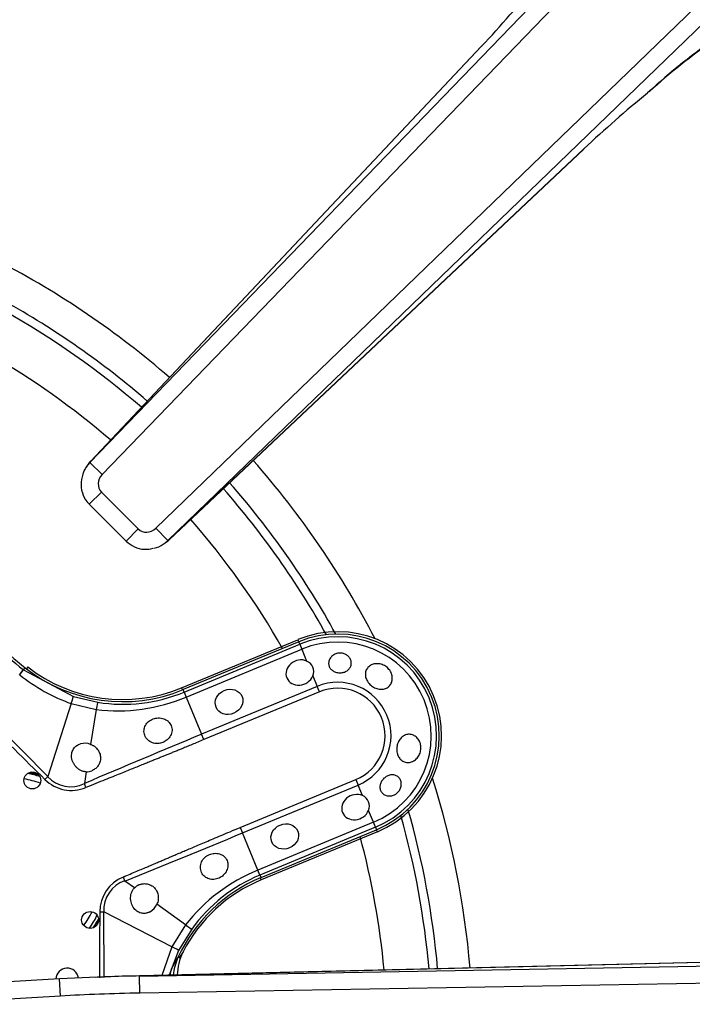
# Model space of a CAD drawing. Units: inches. Extents: x 0.2 to 79.3, y 0.3 to 68.7.
# Drawn here: x 31.4 to 33.8, y 50.5 to 53.9 of the extents above; entities that cross this region are included whole.
import ezdxf
from ezdxf.lldxf.tags import DXFTag

# ---------------------------------------------------------------- set-up
doc = ezdxf.new("R2010")
doc.units = ezdxf.units.IN
doc.header["$MEASUREMENT"] = 0
for name, color, linetype in [('700034-0', 7, 'Continuous'), ('700035-0', 7, 'Continuous'), ('700129-2', 7, 'Continuous'), ('700288-1', 7, 'Continuous'), ('__IFS-UTILITY01_', 7, 'Continuous'), ('Default', 7, 'Continuous')]:
    doc.layers.add(name, color=color, linetype=linetype)
tags = doc.linetypes.add('PHANTOM2', pattern=[1.25, 0.625, -0.125, 0.125, -0.125, 0.125, -0.125]).pattern_tags.tags
tags[14:15] = [DXFTag(74, 4), DXFTag(75, 0), DXFTag(340, '0'), DXFTag(46, 0.0), DXFTag(50, 0.0), DXFTag(44, 0.0), DXFTag(45, 0.0)]
tags[12:13] = [DXFTag(74, 4), DXFTag(75, 0), DXFTag(340, '0'), DXFTag(46, 0.0), DXFTag(50, 0.0), DXFTag(44, 0.0), DXFTag(45, 0.0)]
tags[10:11] = [DXFTag(74, 4), DXFTag(75, 0), DXFTag(340, '0'), DXFTag(46, 0.0), DXFTag(50, 0.0), DXFTag(44, 0.0), DXFTag(45, 0.0)]
tags[8:9] = [DXFTag(74, 4), DXFTag(75, 0), DXFTag(340, '0'), DXFTag(46, 0.0), DXFTag(50, 0.0), DXFTag(44, 0.0), DXFTag(45, 0.0)]
tags[6:7] = [DXFTag(74, 4), DXFTag(75, 0), DXFTag(340, '0'), DXFTag(46, 0.0), DXFTag(50, 0.0), DXFTag(44, 0.0), DXFTag(45, 0.0)]
tags[4:5] = [DXFTag(74, 4), DXFTag(75, 0), DXFTag(340, '0'), DXFTag(46, 0.0), DXFTag(50, 0.0), DXFTag(44, 0.0), DXFTag(45, 0.0)]

# ---------------------------------------------------------------- blocks, each defined once
blk = doc.blocks.new('SE1')
at = {"layer": '700034-0', "color": 7, "linetype": 'Continuous'}
for p, q in [((31.9728, 51.5811), (32.3789, 51.7493)), ((32.657, 51.078), (32.2508, 50.9098)), ((31.9779, 50.6581), (31.9772, 50.6569))]:
    blk.add_line(p, q, dxfattribs=at)
at = {"layer": '700034-0', "color": 7, "linetype": 'PHANTOM2'}
for p, q in [((32.3789, 51.7493), (32.382, 51.7419)), ((31.4358, 51.6539), (31.4309, 51.6475)), ((31.9728, 51.5811), (31.9758, 51.5737)), ((32.657, 51.078), (32.6539, 51.0854)), ((32.2508, 50.9098), (32.2478, 50.9172)), ((31.9779, 50.6581), (31.9628, 50.6363))]:
    blk.add_line(p, q, dxfattribs=at)
at = {"layer": '700034-0', "color": 7, "linetype": 'Continuous'}
for centre, radius, start, end in [((32.518, 51.4137), 0.3633, 292.5, 112.5), ((31.7668, 52.0784), 0.5383, 232.0599, 292.5), ((31.3777, 50.9413), 0.3484, 73.9355, 79.8275), ((31.3777, 50.9413), 0.3525, 75.3257, 78.4374), ((32.4568, 50.4125), 0.5383, 112.5, 152.8472), ((31.3777, 50.9413), 0.3484, 325.1725, 331.0645), ((31.3777, 50.9413), 0.3525, 326.5626, 329.6744), ((32.1351, 50.5764), 0.1772, 152.9995, 179.5577)]:
    blk.add_arc(centre, radius, start, end, dxfattribs=at)
at = {"layer": '700035-0', "color": 7, "linetype": 'Continuous'}
for p, q in [((32.382, 51.7419), (31.9785, 51.5748)), ((32.2504, 50.9182), (32.6539, 51.0854)), ((31.9602, 50.6386), (31.9591, 50.6361))]:
    blk.add_line(p, q, dxfattribs=at)
at = {"layer": '700035-0', "color": 7, "linetype": 'PHANTOM2'}
for p, q in [((32.3856, 51.7334), (32.382, 51.7419)), ((31.982, 51.5662), (32.3856, 51.7334)), ((31.9892, 51.5488), (32.3928, 51.716)), ((32.3856, 51.7334), (32.3928, 51.716)), ((32.3928, 51.716), (32.4098, 51.6747)), ((31.4202, 51.6443), (31.4204, 51.6441)), ((31.4204, 51.6441), (31.4261, 51.6513)), ((31.4204, 51.6441), (31.5946, 51.5512)), ((31.4068, 51.6269), (31.4071, 51.6266)), ((32.4313, 51.6228), (32.4466, 51.5861)), ((31.982, 51.5662), (31.9785, 51.5748)), ((32.4466, 51.5861), (32.043, 51.4189)), ((32.4544, 51.5671), (32.0509, 51.4)), ((32.4544, 51.5671), (32.4466, 51.5861)), ((31.5946, 51.5512), (31.68, 51.5307)), ((31.982, 51.5662), (31.9892, 51.5488)), ((31.9892, 51.5488), (32.043, 51.4189)), ((31.5875, 51.5258), (31.5054, 51.2713)), ((31.5875, 51.5258), (31.6746, 51.5051)), ((31.6746, 51.5051), (31.655, 51.3836)), ((31.5054, 51.2713), (31.2943, 51.4843)), ((32.0509, 51.4), (32.043, 51.4189)), ((31.4953, 51.2611), (31.5054, 51.2713)), ((31.6396, 51.2877), (31.6331, 51.2467)), ((32.178, 51.0931), (32.5815, 51.2602)), ((32.5815, 51.2602), (32.5894, 51.2413)), ((31.6387, 51.2327), (31.6331, 51.2467)), ((32.1858, 51.0741), (32.5894, 51.2413)), ((32.6046, 51.2045), (32.5894, 51.2413)), ((32.6432, 51.1114), (32.6261, 51.1526)), ((32.178, 51.0931), (32.1858, 51.0741)), ((32.6432, 51.1114), (32.2396, 50.9442)), ((32.6504, 51.094), (32.2468, 50.9268)), ((32.6504, 51.094), (32.6432, 51.1114)), ((32.6504, 51.094), (32.6539, 51.0854)), ((32.2396, 50.9442), (32.1858, 51.0741)), ((31.7683, 50.9199), (31.7742, 50.906)), ((32.2468, 50.9268), (32.2396, 50.9442)), ((32.2468, 50.9268), (32.2504, 50.9182)), ((31.8078, 50.8817), (31.7742, 50.906)), ((31.9862, 50.7526), (31.8865, 50.8248)), ((31.6869, 50.7984), (31.7013, 50.7983)), ((31.7023, 50.5689), (31.7013, 50.7983)), ((31.9393, 50.6764), (31.7013, 50.7983)), ((31.9862, 50.7526), (31.9393, 50.6764)), ((32.0082, 50.7383), (31.9623, 50.6635)), ((31.9393, 50.6764), (31.9044, 50.5765)), ((31.9623, 50.6635), (31.9298, 50.5771)), ((31.9376, 50.5992), (31.9602, 50.6386))]:
    blk.add_line(p, q, dxfattribs=at)
at = {"layer": '700035-0', "color": 7, "linetype": 'Continuous'}
for centre in [(31.4513, 51.2574), (31.6532, 50.77)]:
    blk.add_circle(centre, 0.0295, dxfattribs=at)
for centre, radius, start, end in [((32.1394, 52.5554), 1.1516, 218.2728, 231.7272), ((32.518, 51.4137), 0.3553, 292.5, 112.5), ((32.3951, 51.6382), 0.0394, 337.0188, 67.9812), ((31.7675, 52.084), 0.5512, 231.7272, 292.5), ((31.6347, 51.3298), 0.0574, 69.307, 104.9713), ((31.6407, 51.3367), 0.049, 268.7422, 291.789), ((32.5898, 51.168), 0.0394, 337.0187, 67.9813), ((32.4613, 50.409), 0.5512, 112.5, 155.3887), ((31.8432, 50.8478), 0.049, 113.211, 136.2578), ((31.834, 50.8486), 0.0577, 300.1008, 335.6209), ((32.1205, 50.5631), 0.1772, 155.6643, 175.3275), ((31.5731, 50.5621), 0.0394, 7.211, 178.0575)]:
    blk.add_arc(centre, radius, start, end, dxfattribs=at)
at = {"layer": '700035-0', "color": 7, "linetype": 'PHANTOM2'}
for centre, radius, start, end in [((32.518, 51.4137), 0.346, 292.5, 112.5), ((32.518, 51.4137), 0.3272, 292.5, 112.5), ((32.137, 52.5529), 1.1573, 225.0002, 231.73), ((31.044, 51.9178), 0.4651, 321.2804, 323.9855), ((31.793, 52.1052), 0.6147, 231.1218, 250.4706), ((32.518, 51.4137), 0.1866, 292.5, 112.5), ((32.518, 51.4137), 0.1661, 292.5, 112.5), ((31.7493, 52.1214), 0.6208, 263.0851, 292.7315), ((31.7682, 52.0826), 0.5589, 260.9161, 292.4883), ((86.8969, 107.5267), 78.963, 225.225735, 225.443301), ((52.6998, 1.6598), 53.8764, 112.54508, 113.01795), ((31.5884, 51.3548), 0.1321, 225.2007, 292.401), ((31.5848, 51.3434), 0.108, 222.2016, 296.5197), ((8.154, 109.3332), 63.0211, 292.011855, 292.416113), ((32.475, 50.3695), 0.6211, 112.2735, 141.9099), ((32.4608, 50.4105), 0.5589, 112.511, 144.0846), ((31.8088, 50.8049), 0.1077, 108.8783, 183.4827), ((109.3475, 50.1951), 77.6629, 179.554878, 179.725041)]:
    blk.add_arc(centre, radius, start, end, dxfattribs=at)
at = {"layer": '700035-0', "color": 7, "linetype": 'Continuous'}
for centre in [(32.386, 51.6345), (32.5808, 51.1642)]:
    blk.add_ellipse(centre, major_axis=(0.0455, 0.0188), ratio=0.877809, start_param=0.707483, end_param=5.575702, dxfattribs=at)
at = {"layer": '700035-0', "color": 7, "linetype": 'PHANTOM2'}
for centre, major_axis, ratio, start_param, end_param in [((31.3961, 51.6132), (0.0244, 0.0309), 0.010766, -1.113336, -0.034909), ((31.5824, 51.5138), (0.0121, 0.0375), 0.029709, 5.049484, 6.248263), ((31.6738, 51.4918), (0.0062, 0.0389), 0.036519, 0.03493, 1.228488), ((31.8246, 50.795), (0.1224, -0.0646), 0.974535, 2.466907, 3.612464), ((31.9763, 50.7615), (0.0319, -0.0231), 0.036519, 5.054697, 6.248255), ((31.9272, 50.6813), (0.0351, -0.0179), 0.029709, 0.034922, 1.233701), ((32.104, 50.5388), (-0.1519, 0.0911), 0.983619, 0.194836, 0.326711)]:
    blk.add_ellipse(centre, major_axis=major_axis, ratio=ratio, start_param=start_param, end_param=end_param, dxfattribs=at)
at = {"layer": '700035-0', "color": 7, "linetype": 'Continuous'}
for centre in [(32.1387, 51.532), (32.3335, 51.0618)]:
    blk.add_ellipse(centre, major_axis=(0.0455, 0.0188), ratio=0.877809, dxfattribs=at)
for points, knots in [([(32.537, 51.6348), (32.5328, 51.6338), (32.5283, 51.6334), (32.5239, 51.6335), (32.5195, 51.6337), (32.5151, 51.6345), (32.511, 51.6359), (32.5069, 51.6373), (32.5031, 51.6392), (32.4998, 51.6416), (32.4966, 51.644), (32.4938, 51.6468), (32.4917, 51.65), (32.4896, 51.6531), (32.4881, 51.6567), (32.4874, 51.6602), (32.4866, 51.6639), (32.4865, 51.6678), (32.4871, 51.6715), (32.4878, 51.6754), (32.4892, 51.6792), (32.4913, 51.6828), (32.4934, 51.6864), (32.4963, 51.6898), (32.4997, 51.6927), (32.5031, 51.6956), (32.5072, 51.698), (32.5115, 51.6996), (32.5129, 51.7002), (32.5144, 51.7007), (32.5158, 51.701), (32.5199, 51.7021), (32.5243, 51.7026), (32.5285, 51.7025), (32.5328, 51.7023), (32.5371, 51.7015), (32.5411, 51.7001), (32.545, 51.6987), (32.5487, 51.6967), (32.5519, 51.6942), (32.5551, 51.6917), (32.5579, 51.6888), (32.5601, 51.6856), (32.5623, 51.6822), (32.564, 51.6786), (32.5649, 51.6749), (32.5658, 51.671), (32.5661, 51.667), (32.5655, 51.6631), (32.565, 51.6592), (32.5636, 51.6553), (32.5616, 51.6518), (32.5596, 51.6484), (32.5568, 51.6452), (32.5535, 51.6425), (32.5502, 51.6399), (32.5463, 51.6378), (32.5422, 51.6363), (32.5405, 51.6357), (32.5388, 51.6352), (32.537, 51.6348)], [0, 0, 0, 0, 0.052865, 0.052865, 0.052865, 0.105765, 0.105765, 0.105765, 0.158156, 0.158156, 0.158156, 0.209851, 0.209851, 0.209851, 0.261401, 0.261401, 0.261401, 0.313993, 0.313993, 0.313993, 0.368689, 0.368689, 0.368689, 0.42541, 0.42541, 0.42541, 0.482539, 0.482539, 0.482539, 0.500667, 0.500667, 0.500667, 0.551926, 0.551926, 0.551926, 0.603256, 0.603256, 0.603256, 0.653699, 0.653699, 0.653699, 0.704565, 0.704565, 0.704565, 0.757182, 0.757182, 0.757182, 0.811809, 0.811809, 0.811809, 0.867624, 0.867624, 0.867624, 0.923379, 0.923379, 0.923379, 0.978311, 0.978311, 0.978311, 1, 1, 1, 1]), ([(32.7029, 51.6377), (32.7056, 51.633), (32.7075, 51.6279), (32.7084, 51.6228), (32.7094, 51.6177), (32.7095, 51.6125), (32.7087, 51.6077), (32.708, 51.6028), (32.7063, 51.5981), (32.7039, 51.594), (32.7015, 51.5899), (32.6982, 51.5863), (32.6945, 51.5835), (32.6907, 51.5807), (32.6863, 51.5785), (32.6816, 51.5773), (32.6769, 51.576), (32.6717, 51.5756), (32.6666, 51.576), (32.6615, 51.5765), (32.6562, 51.5777), (32.6512, 51.5797), (32.6462, 51.5817), (32.6413, 51.5845), (32.637, 51.5878), (32.6326, 51.5911), (32.6286, 51.595), (32.6254, 51.5993), (32.6242, 51.6008), (32.6232, 51.6023), (32.6222, 51.6038), (32.6193, 51.6084), (32.6172, 51.6134), (32.616, 51.6183), (32.6149, 51.6233), (32.6146, 51.6284), (32.6153, 51.6332), (32.6159, 51.6379), (32.6176, 51.6425), (32.62, 51.6466), (32.6224, 51.6506), (32.6257, 51.6542), (32.6295, 51.657), (32.6333, 51.6599), (32.6378, 51.6621), (32.6426, 51.6635), (32.6474, 51.6649), (32.6527, 51.6656), (32.6579, 51.6654), (32.6632, 51.6651), (32.6687, 51.6641), (32.6739, 51.6622), (32.6791, 51.6603), (32.6841, 51.6575), (32.6886, 51.6542), (32.693, 51.6508), (32.697, 51.6467), (32.7001, 51.6422), (32.7011, 51.6407), (32.7021, 51.6392), (32.7029, 51.6377)], [0, 0, 0, 0, 0.053573, 0.053573, 0.053573, 0.10715, 0.10715, 0.10715, 0.16068, 0.16068, 0.16068, 0.214205, 0.214205, 0.214205, 0.267722, 0.267722, 0.267722, 0.321199, 0.321199, 0.321199, 0.374502, 0.374502, 0.374502, 0.427535, 0.427535, 0.427535, 0.480739, 0.480739, 0.480739, 0.499199, 0.499199, 0.499199, 0.55391, 0.55391, 0.55391, 0.608665, 0.608665, 0.608665, 0.662676, 0.662676, 0.662676, 0.71541, 0.71541, 0.71541, 0.767758, 0.767758, 0.767758, 0.820673, 0.820673, 0.820673, 0.874436, 0.874436, 0.874436, 0.928693, 0.928693, 0.928693, 0.982915, 0.982915, 0.982915, 1, 1, 1, 1]), ([(31.9076, 51.3903), (31.9047, 51.3893), (31.8987, 51.3872), (31.886, 51.3858), (31.8698, 51.3883), (31.8533, 51.3986), (31.8428, 51.4145), (31.8403, 51.4328), (31.8454, 51.4501), (31.855, 51.4618), (31.8649, 51.4689), (31.8707, 51.4713), (31.8736, 51.4725)], [0, 0, 0, 0, 0.059678, 0.120095, 0.245035, 0.375679, 0.512405, 0.64423, 0.764516, 0.88034, 0.940307, 1, 1, 1, 1]), ([(31.8736, 51.4725), (31.8764, 51.4734), (31.8822, 51.4752), (31.895, 51.4764), (31.9074, 51.4745), (31.9188, 51.4694), (31.9263, 51.4641), (31.9326, 51.457), (31.9383, 51.4465), (31.9408, 51.4317), (31.9357, 51.4139), (31.9258, 51.4015), (31.9159, 51.3941), (31.9104, 51.3916), (31.9076, 51.3903)], [0, 0, 0, 0, 0.057489, 0.114877, 0.245822, 0.296715, 0.372025, 0.437434, 0.502836, 0.634271, 0.761652, 0.884574, 0.942297, 1, 1, 1, 1]), ([(32.8072, 51.386), (32.8086, 51.3808), (32.8093, 51.3752), (32.8091, 51.3697), (32.8089, 51.3641), (32.8079, 51.3585), (32.806, 51.3533), (32.8042, 51.3481), (32.8015, 51.3431), (32.7983, 51.3387), (32.795, 51.3344), (32.791, 51.3305), (32.7867, 51.3276), (32.7824, 51.3246), (32.7777, 51.3225), (32.7729, 51.3212), (32.7681, 51.32), (32.7632, 51.3198), (32.7585, 51.3204), (32.7539, 51.321), (32.7494, 51.3226), (32.7454, 51.3249), (32.7415, 51.3273), (32.7378, 51.3305), (32.7349, 51.3342), (32.7318, 51.3381), (32.7294, 51.3426), (32.7277, 51.3475), (32.7271, 51.3492), (32.7266, 51.351), (32.7261, 51.3529), (32.7249, 51.3581), (32.7245, 51.3637), (32.7247, 51.3693), (32.725, 51.3748), (32.7261, 51.3805), (32.7278, 51.3857), (32.7296, 51.3909), (32.732, 51.3959), (32.735, 51.4002), (32.738, 51.4045), (32.7416, 51.4082), (32.7455, 51.4112), (32.7495, 51.4141), (32.7539, 51.4162), (32.7585, 51.4175), (32.763, 51.4187), (32.7678, 51.4191), (32.7725, 51.4185), (32.7772, 51.4179), (32.7818, 51.4163), (32.7861, 51.4139), (32.7903, 51.4115), (32.7943, 51.4083), (32.7976, 51.4044), (32.8009, 51.4005), (32.8036, 51.3959), (32.8056, 51.3909), (32.8062, 51.3893), (32.8067, 51.3877), (32.8072, 51.386)], [0, 0, 0, 0, 0.053887, 0.053887, 0.053887, 0.107758, 0.107758, 0.107758, 0.161867, 0.161867, 0.161867, 0.216171, 0.216171, 0.216171, 0.270207, 0.270207, 0.270207, 0.32346, 0.32346, 0.32346, 0.375931, 0.375931, 0.375931, 0.428391, 0.428391, 0.428391, 0.481854, 0.481854, 0.481854, 0.500783, 0.500783, 0.500783, 0.555041, 0.555041, 0.555041, 0.609353, 0.609353, 0.609353, 0.662872, 0.662872, 0.662872, 0.715887, 0.715887, 0.715887, 0.769078, 0.769078, 0.769078, 0.822503, 0.822503, 0.822503, 0.876008, 0.876008, 0.876008, 0.92953, 0.92953, 0.92953, 0.983053, 0.983053, 0.983053, 1, 1, 1, 1]), ([(31.6396, 51.2877), (31.6382, 51.2878), (31.6354, 51.2879), (31.6313, 51.2886), (31.6271, 51.2897), (31.6214, 51.2918), (31.6144, 51.2956), (31.6066, 51.3018), (31.5998, 51.3094), (31.5926, 51.321), (31.5876, 51.3366), (31.5884, 51.3521), (31.5922, 51.3626), (31.596, 51.3692), (31.6008, 51.3747), (31.6064, 51.3792), (31.6127, 51.383), (31.6175, 51.3845), (31.6199, 51.3853)], [0, 0, 0, 0, 0.029474, 0.059101, 0.089108, 0.11971, 0.188373, 0.255987, 0.332032, 0.405401, 0.549556, 0.679557, 0.737366, 0.793474, 0.844261, 0.894434, 0.947425, 1, 1, 1, 1]), ([(31.655, 51.3836), (31.6564, 51.383), (31.659, 51.382), (31.6627, 51.3801), (31.6663, 51.378), (31.6708, 51.3748), (31.6759, 51.3702), (31.681, 51.3639), (31.6852, 51.3568), (31.6891, 51.3465), (31.6905, 51.3333), (31.6871, 51.3186), (31.6812, 51.3084), (31.6753, 51.3017), (31.6703, 51.2974), (31.6648, 51.2938), (31.6609, 51.2921), (31.6589, 51.2912)], [0, 0, 0, 0, 0.034383, 0.068541, 0.102707, 0.137102, 0.204993, 0.273227, 0.343315, 0.413977, 0.557777, 0.680034, 0.790992, 0.844365, 0.897534, 0.948734, 1, 1, 1, 1]), ([(32.7197, 51.2089), (32.7158, 51.2067), (32.7115, 51.2051), (32.7072, 51.2042), (32.7029, 51.2033), (32.6985, 51.2031), (32.6944, 51.2036), (32.6901, 51.2041), (32.686, 51.2053), (32.6823, 51.2072), (32.6786, 51.2091), (32.6753, 51.2117), (32.6727, 51.2149), (32.6702, 51.2179), (32.6683, 51.2215), (32.6671, 51.2254), (32.6661, 51.2291), (32.6657, 51.2332), (32.666, 51.2372), (32.6664, 51.2412), (32.6674, 51.2452), (32.669, 51.2491), (32.6706, 51.2529), (32.6729, 51.2567), (32.6756, 51.26), (32.6783, 51.2634), (32.6816, 51.2665), (32.6851, 51.269), (32.686, 51.2696), (32.6869, 51.2702), (32.6878, 51.2708), (32.6915, 51.2731), (32.6956, 51.2749), (32.6997, 51.276), (32.7037, 51.277), (32.7079, 51.2774), (32.7119, 51.277), (32.7159, 51.2767), (32.7198, 51.2756), (32.7232, 51.2739), (32.7268, 51.2721), (32.73, 51.2696), (32.7326, 51.2666), (32.7352, 51.2636), (32.7373, 51.26), (32.7387, 51.256), (32.7401, 51.2521), (32.7408, 51.2478), (32.7407, 51.2435), (32.7406, 51.2393), (32.7398, 51.2349), (32.7382, 51.2308), (32.7368, 51.2269), (32.7346, 51.223), (32.732, 51.2197), (32.7294, 51.2164), (32.7263, 51.2134), (32.7229, 51.211), (32.7218, 51.2103), (32.7208, 51.2096), (32.7197, 51.2089)], [0, 0, 0, 0, 0.054837, 0.054837, 0.054837, 0.109555, 0.109555, 0.109555, 0.166067, 0.166067, 0.166067, 0.223252, 0.223252, 0.223252, 0.278934, 0.278934, 0.278934, 0.332207, 0.332207, 0.332207, 0.383933, 0.383933, 0.383933, 0.435483, 0.435483, 0.435483, 0.487625, 0.487625, 0.487625, 0.50069, 0.50069, 0.50069, 0.554588, 0.554588, 0.554588, 0.608448, 0.608448, 0.608448, 0.662882, 0.662882, 0.662882, 0.718214, 0.718214, 0.718214, 0.774124, 0.774124, 0.774124, 0.829532, 0.829532, 0.829532, 0.883139, 0.883139, 0.883139, 0.934595, 0.934595, 0.934595, 0.984967, 0.984967, 0.984967, 1, 1, 1, 1]), ([(32.1039, 50.9164), (32.101, 50.9152), (32.0952, 50.9128), (32.0831, 50.9108), (32.0681, 50.9124), (32.0525, 50.9209), (32.0413, 50.9354), (32.0373, 50.954), (32.0415, 50.9729), (32.0511, 50.9863), (32.0612, 50.9944), (32.067, 50.9972), (32.0699, 50.9986)], [0, 0, 0, 0, 0.059928, 0.120141, 0.236481, 0.354896, 0.484626, 0.621606, 0.75288, 0.877328, 0.939013, 1, 1, 1, 1]), ([(32.0699, 50.9986), (32.0727, 50.9996), (32.0783, 51.0017), (32.0904, 51.0035), (32.106, 51.0019), (32.1223, 50.993), (32.133, 50.9784), (32.1362, 50.9605), (32.1315, 50.942), (32.1218, 50.9287), (32.1119, 50.9206), (32.1066, 50.9178), (32.1039, 50.9164)], [0, 0, 0, 0, 0.057082, 0.114188, 0.235615, 0.363029, 0.495654, 0.627651, 0.754559, 0.885276, 0.942583, 1, 1, 1, 1]), ([(31.8629, 50.7987), (31.8618, 50.7981), (31.8596, 50.7969), (31.8561, 50.7955), (31.8525, 50.7943), (31.8478, 50.7933), (31.8418, 50.7927), (31.8346, 50.7932), (31.8272, 50.7951), (31.8171, 50.7999), (31.8056, 50.8103), (31.7981, 50.8249), (31.795, 50.8382), (31.7944, 50.8483), (31.7955, 50.8583), (31.798, 50.8663), (31.801, 50.8726), (31.8041, 50.8774), (31.8066, 50.8803), (31.8078, 50.8817)], [0, 0, 0, 0, 0.026388, 0.05263, 0.078977, 0.105687, 0.155859, 0.206662, 0.262754, 0.320562, 0.450544, 0.594679, 0.668088, 0.744058, 0.811657, 0.880325, 0.920971, 0.960688, 1, 1, 1, 1]), ([(31.8239, 50.8928), (31.8253, 50.8933), (31.8279, 50.8944), (31.8321, 50.8956), (31.8371, 50.8965), (31.8429, 50.897), (31.8519, 50.8965), (31.8632, 50.8934), (31.876, 50.8854), (31.8844, 50.875), (31.8889, 50.8649), (31.891, 50.857), (31.8918, 50.8489), (31.8913, 50.8407), (31.8897, 50.8326), (31.8876, 50.8274), (31.8865, 50.8248)], [0, 0, 0, 0, 0.034266, 0.068374, 0.102588, 0.155783, 0.209201, 0.32027, 0.442642, 0.586598, 0.65718, 0.727217, 0.795348, 0.863163, 0.931588, 1, 1, 1, 1])]:
    blk.add_open_spline(points, degree=3, knots=knots, dxfattribs=at)
at = {"layer": '700035-0', "color": 7, "linetype": 'PHANTOM2'}
for points in [[(32.0509, 51.4), (32.0434, 51.3969), (32.029, 51.3909), (32.0095, 51.3829), (31.9916, 51.3755), (31.9753, 51.3688), (31.9603, 51.3627), (31.9465, 51.3571), (31.9338, 51.3519), (31.9218, 51.347), (31.91, 51.3423), (31.8976, 51.3372), (31.8844, 51.3319), (31.8703, 51.3262), (31.8552, 51.3201), (31.8388, 51.3134), (31.821, 51.3063), (31.8017, 51.2985), (31.7808, 51.2901), (31.7581, 51.2809), (31.733, 51.2708), (31.7052, 51.2595), (31.6742, 51.247), (31.651, 51.2376), (31.6387, 51.2327)], [(31.7683, 50.9199), (31.777, 50.9236), (31.7936, 50.9307), (31.8163, 50.9403), (31.837, 50.9491), (31.8559, 50.9571), (31.8731, 50.9644), (31.8891, 50.9712), (31.9038, 50.9775), (31.9176, 50.9834), (31.931, 50.989), (31.9452, 50.9951), (31.9605, 51.0016), (31.9769, 51.0086), (31.9948, 51.0161), (32.0141, 51.0243), (32.0352, 51.0332), (32.0581, 51.0429), (32.0832, 51.0535), (32.1111, 51.0652), (32.1422, 51.0782), (32.1656, 51.088), (32.178, 51.0931)]]:
    blk.add_open_spline(points, degree=3, dxfattribs=at)
at = {"layer": '700129-2', "color": 7, "linetype": 'PHANTOM2'}
for p, q in [((31.6521, 52.3678), (34.9088, 55.7402)), ((34.9518, 55.6987), (31.6951, 52.3263)), ((31.8829, 52.1385), (35.4909, 55.6228)), ((35.5325, 55.5798), (31.9244, 52.0955)), ((33.0212, 53.8224), (31.6555, 52.373)), ((31.9296, 52.0989), (33.379, 53.4646)), ((31.6555, 52.373), (31.6521, 52.3678)), ((31.6951, 52.3263), (31.6521, 52.3678)), ((31.6928, 52.2648), (31.6503, 52.2224)), ((31.6928, 52.2648), (31.8214, 52.1362)), ((31.8214, 52.1362), (31.779, 52.0937)), ((31.8829, 52.1385), (31.9244, 52.0955)), ((31.9244, 52.0955), (31.9296, 52.0989)), ((31.8262, 50.5742), (35.4615, 50.6377)), ((34.2081, 50.6311), (31.8262, 50.5742)), ((31.8272, 50.5144), (31.8262, 50.5742)), ((35.4626, 50.5779), (31.8272, 50.5144)), ((31.5503, 50.5043), (31.5468, 50.5642)), ((31.5503, 50.5043), (31.0511, 50.4753))]:
    blk.add_line(p, q, dxfattribs=at)
at = {"layer": '700129-2', "color": 7, "linetype": 'Continuous'}
for p, q in [((33.0201, 53.8218), (31.6544, 52.3723)), ((31.9289, 52.0978), (33.3784, 53.4635)), ((31.6437, 52.3588), (31.6394, 52.3523)), ((31.6503, 52.2224), (31.779, 52.0937)), ((31.9089, 52.0828), (31.9154, 52.0871)), ((34.2075, 50.6315), (31.7781, 50.5734)), ((31.7301, 50.5719), (31.5468, 50.5642)), ((31.5468, 50.5642), (31.0477, 50.5352))]:
    blk.add_line(p, q, dxfattribs=at)
for centre, radius, start, end in [((29.7702, 56.8691), 4.4555, 316.8588, 320.6558), ((35.1246, 51.9942), 2.256, 124.9071, 132.2532), ((36.4355, 50.2023), 4.4704, 129.3505, 133.1349), ((31.7272, 52.3038), 0.1, 136.7042, 146.5908), ((31.8604, 52.1706), 0.1, 303.4092, 313.2958)]:
    blk.add_arc(centre, radius, start, end, dxfattribs=at)
at = {"layer": '700129-2', "color": 7, "linetype": 'PHANTOM2'}
blk.add_arc((35.0339, 52.114), 2.1074, 124.0733, 132.8385, dxfattribs=at)
at = {"layer": '700129-2', "color": 7, "linetype": 'Continuous'}
for centre, major_axis, ratio, start_param, end_param in [((33.0929, 53.7532), (0.0728, -0.0686), 0.139113, 3.053467, 3.141593), ((33.3098, 53.5363), (-0.0686, 0.0728), 0.139113, 3.141593, 3.229718), ((31.7228, 52.2972), (0.0835, -0.0551), 0.984759, 2.937397, 3.300235), ((31.8538, 52.1662), (-0.0551, 0.0835), 0.984759, 2.776401, 3.141593), ((31.7805, 50.4735), (-0.5495, -0.0131), 0.181944, 4.712389, 4.90365)]:
    blk.add_ellipse(centre, major_axis=major_axis, ratio=ratio, start_param=start_param, end_param=end_param, dxfattribs=at)
at = {"layer": '700129-2', "color": 7, "linetype": 'PHANTOM2'}
for centre, major_axis, ratio, start_param, end_param in [((31.7272, 52.3038), (0.0835, -0.0551), 0.902922, 2.937397, 3.141593), ((31.7272, 52.3038), (0.0728, -0.0686), 0.139113, 3.053467, 3.141593), ((31.7228, 52.2972), (-0.0244, -0.037), 0.902922, 4.508193, 6.100067), ((31.8538, 52.1662), (-0.037, -0.0244), 0.902922, 0.183118, 1.774992), ((31.8538, 52.1662), (-0.0551, 0.0835), 0.984759, 3.141593, 3.345789), ((31.8604, 52.1706), (-0.0551, 0.0835), 0.902922, 3.141593, 3.345789), ((31.8604, 52.1706), (-0.0686, 0.0728), 0.139113, 3.141593, 3.229718), ((31.7805, 50.4735), (-0.5495, -0.0131), 0.181944, 4.624886, 4.712389), ((31.7805, 50.4735), (0.5451, 0.013), 0.073365, 1.483293, 2.005091)]:
    blk.add_ellipse(centre, major_axis=major_axis, ratio=ratio, start_param=start_param, end_param=end_param, dxfattribs=at)
at = {"layer": '700129-2', "color": 7, "linetype": 'Continuous'}
for points, knots in [([(31.6315, 52.3377), (31.6265, 52.3239), (31.619, 52.3009), (31.6238, 52.2625), (31.6373, 52.2365), (31.6474, 52.2256), (31.6503, 52.2224)], [0, 0, 0, 0, 0.321711, 0.618033, 0.904731, 1, 1, 1, 1]), ([(31.779, 52.0937), (31.7889, 52.0855), (31.8063, 52.0718), (31.8419, 52.0628), (31.8627, 52.0663), (31.874, 52.0686)], [0, 0, 0, 0, 0.342463, 0.692247, 1, 1, 1, 1])]:
    blk.add_open_spline(points, degree=3, knots=knots, dxfattribs=at)
at = {"layer": '700288-1', "color": 7, "linetype": 'PHANTOM2'}
for radius, start, end in [(3.0796, 49.062, 62.5132), (2.9663, 49.1521, 60.9519), (2.9364, 49.1771, 60.6655), (2.7796, 49.3166, 59.9603), (3.0796, 27.3205, 41.3854), (2.9663, 28.8163, 41.3124), (2.9364, 29.0907, 41.2922), (2.7796, 29.7559, 41.1791), (3.0796, 4.8998, 17.507), (2.9663, 5.0348, 16.0111), (2.9364, 5.0722, 15.7368), (2.7796, 5.2814, 15.0677)]:
    blk.add_arc((29.9127, 50.3391), radius, start, end, dxfattribs=at)
at = {"layer": '__IFS-UTILITY01_', "color": 7, "linetype": 'Continuous'}
for radius, start, end in [(0.3256, 69.9655, 80.3427), (0.3469, 71.5256, 78.7826), (0.3256, 323.9989, 333.9228), (0.3469, 324.548, 333.3737)]:
    blk.add_arc((31.3677, 50.9418), radius, start, end, dxfattribs=at)

msp = doc.modelspace()

# ---------------------------------------------------------------- block references
at = {"layer": 'Default'}
msp.add_blockref('SE1', (0, 0), dxfattribs=at)

doc.saveas('drawing.dxf')
